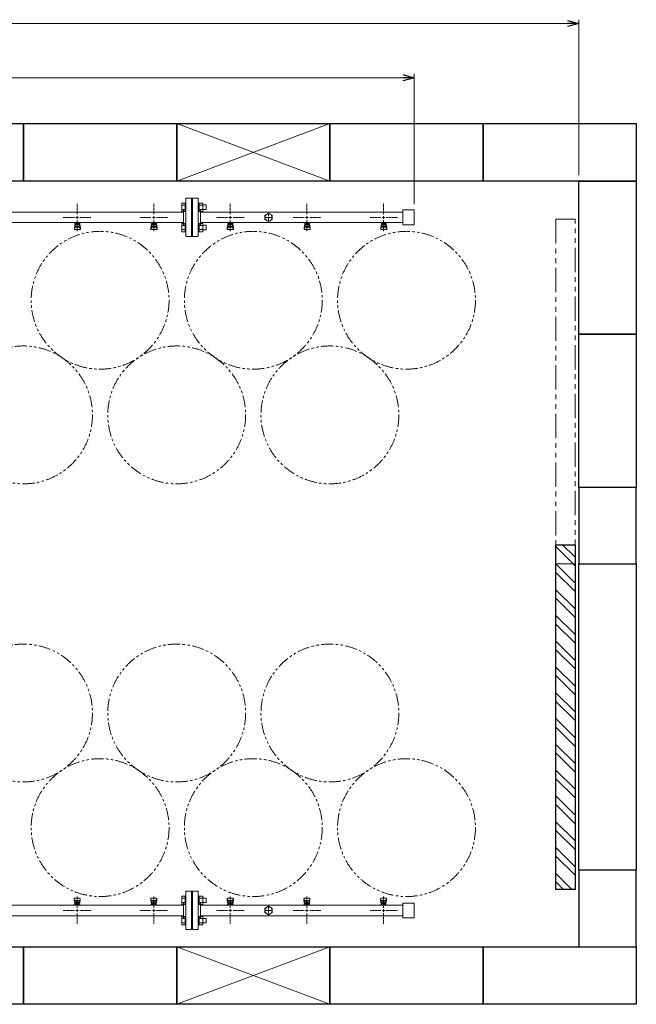
# Model space of a CAD drawing. Units: millimetres. Extents: x 6196 to 15397, y 7365 to 12481.
# Drawn here: x 10518 to 12128, y 9853 to 12425 of the extents above; entities that cross this region are included whole.
import ezdxf

# ---------------------------------------------------------------- set-up
doc = ezdxf.new("R2010")
doc.units = ezdxf.units.MM
for name, pattern in [('CENTER2', [1.125, 0.75, -0.125, 0.125, -0.125]), ('PHANTOM', [63.5, 31.75, -6.35, 6.35, -6.35, 6.35, -6.35]), ('実線', [0])]:
    doc.linetypes.add(name, pattern=pattern)
doc.layers.add('CSLAYER17', color=7, linetype='Continuous')
doc.layers.add('ガス管', color=7, linetype='Continuous')
doc.layers.add('図面枠', color=7, linetype='Continuous', lineweight=50)

msp = doc.modelspace()

# ---------------------------------------------------------------- linework, layer by layer
at = {"color": 0, "linetype": 'ByBlock', "lineweight": -2}
for p, q in [((11947.6, 12422.7), (11977.6, 12414.7)), ((11977.6, 12414.7), (11947.6, 12406.7)), ((11977.6, 12414.7), (11947.6, 12414.7)), ((11517.6, 12281.2), (11547.6, 12273.1)), ((11547.6, 12273.1), (11517.6, 12265.1)), ((11547.6, 12273.1), (11517.6, 12273.1))]:
    msp.add_line(p, q, dxfattribs=at)
at = {"linetype": '実線', "lineweight": 9, "ltscale": 0.001}
for p, q in [((11977.6, 12018.4), (11977.6, 12424.7)), ((11547.6, 11942.9), (11547.6, 12283.1))]:
    msp.add_line(p, q, dxfattribs=at)
at = {"color": 7, "linetype": '実線', "lineweight": 9, "ltscale": 0.001}
for p, q in [((6707.6, 12414.7), (11947.6, 12414.7)), ((6857.6, 12273.1), (11517.6, 12273.1))]:
    msp.add_line(p, q, dxfattribs=at)
at = {"color": 3, "linetype": 'Continuous', "lineweight": 9}
for p, q in [((10941.3, 11923.9), (10941.3, 11945.8)), ((10941.3, 11945.8), (10949.3, 11945.8)), ((10941.3, 11940.4), (10949.3, 11940.4)), ((10949.3, 11923.9), (10949.3, 11945.9)), ((10949.3, 11945.9), (10951.6, 11945.9)), ((10951.6, 11945.9), (10951.6, 11923.9)), ((10985.9, 11945.9), (10983.6, 11945.9)), ((10983.6, 11945.9), (10983.6, 11923.9)), ((10985.9, 11923.9), (10985.9, 11945.9)), ((10995.9, 11945.8), (10985.9, 11945.8)), ((10995.9, 11940.4), (10985.9, 11940.4)), ((10995.9, 11923.9), (10995.9, 11945.9)), ((11004.3, 11940.9), (10995.9, 11940.9)), ((11004.3, 11928.9), (11004.3, 11940.9)), ((10941.3, 11929.4), (10949.3, 11929.4)), ((10941.3, 11923.9), (10949.3, 11923.9)), ((10949.3, 11923.9), (10951.6, 11923.9)), ((10985.9, 11923.9), (10983.6, 11923.9)), ((10995.9, 11929.4), (10985.9, 11929.4)), ((10995.9, 11923.9), (10985.9, 11923.9)), ((11004.3, 11928.9), (10995.9, 11928.9)), ((10941.3, 11870.9), (10941.3, 11892.8)), ((10941.3, 11892.8), (10949.3, 11892.8)), ((10941.3, 11887.3), (10949.3, 11887.3)), ((10949.3, 11870.8), (10949.3, 11892.8)), ((10949.3, 11892.8), (10951.6, 11892.8)), ((10951.6, 11892.8), (10951.6, 11870.8)), ((10985.9, 11892.8), (10983.6, 11892.8)), ((10983.6, 11892.8), (10983.6, 11870.8)), ((10985.9, 11870.8), (10985.9, 11892.8)), ((10995.9, 11892.8), (10985.9, 11892.8)), ((10995.9, 11887.3), (10985.9, 11887.3)), ((10995.9, 11870.8), (10995.9, 11892.8)), ((11004.3, 11887.8), (10995.9, 11887.8)), ((11004.3, 11875.8), (11004.3, 11887.8)), ((10941.3, 11876.4), (10949.3, 11876.4)), ((10941.3, 11870.9), (10949.3, 11870.9)), ((10949.3, 11870.8), (10951.6, 11870.8)), ((10985.9, 11870.8), (10983.6, 11870.8)), ((10995.9, 11876.4), (10985.9, 11876.4)), ((10995.9, 11870.9), (10985.9, 11870.9)), ((11004.3, 11875.8), (10995.9, 11875.8)), ((10941.3, 10113.9), (10941.3, 10135.8)), ((10941.3, 10135.8), (10949.3, 10135.8)), ((10949.3, 10113.9), (10949.3, 10135.9)), ((10949.3, 10135.9), (10951.6, 10135.9)), ((10951.6, 10135.9), (10951.6, 10113.9)), ((10985.9, 10135.9), (10983.6, 10135.9)), ((10983.6, 10135.9), (10983.6, 10113.9)), ((10985.9, 10113.9), (10985.9, 10135.9)), ((10995.9, 10135.8), (10985.9, 10135.8)), ((10995.9, 10113.9), (10995.9, 10135.9)), ((10941.3, 10130.4), (10949.3, 10130.4)), ((10941.3, 10119.4), (10949.3, 10119.4)), ((10941.3, 10113.9), (10949.3, 10113.9)), ((10949.3, 10113.9), (10951.6, 10113.9)), ((10985.9, 10113.9), (10983.6, 10113.9)), ((10995.9, 10130.4), (10985.9, 10130.4)), ((10995.9, 10119.4), (10985.9, 10119.4)), ((10995.9, 10113.9), (10985.9, 10113.9)), ((11004.3, 10130.9), (10995.9, 10130.9)), ((11004.3, 10118.9), (10995.9, 10118.9)), ((11004.3, 10118.9), (11004.3, 10130.9)), ((10941.3, 10060.9), (10941.3, 10082.8)), ((10941.3, 10082.8), (10949.3, 10082.8)), ((10949.3, 10060.8), (10949.3, 10082.8)), ((10949.3, 10082.8), (10951.6, 10082.8)), ((10951.6, 10082.8), (10951.6, 10060.8)), ((10985.9, 10082.8), (10983.6, 10082.8)), ((10983.6, 10082.8), (10983.6, 10060.8)), ((10985.9, 10060.8), (10985.9, 10082.8)), ((10995.9, 10082.8), (10985.9, 10082.8)), ((10995.9, 10060.8), (10995.9, 10082.8)), ((10941.3, 10077.3), (10949.3, 10077.3)), ((10941.3, 10066.4), (10949.3, 10066.4)), ((10941.3, 10060.9), (10949.3, 10060.9)), ((10949.3, 10060.8), (10951.6, 10060.8)), ((10985.9, 10060.8), (10983.6, 10060.8)), ((10995.9, 10077.3), (10985.9, 10077.3)), ((10995.9, 10066.4), (10985.9, 10066.4)), ((10995.9, 10060.9), (10985.9, 10060.9)), ((11004.3, 10077.8), (10995.9, 10077.8)), ((11004.3, 10065.8), (10995.9, 10065.8)), ((11004.3, 10065.8), (11004.3, 10077.8))]:
    msp.add_line(p, q, dxfattribs=at)
at = {"linetype": 'PHANTOM', "lineweight": 9, "ltscale": 2}
for p, q in [((11917.6, 11903.4), (11917.6, 11003.4)), ((11967.6, 11903.4), (11917.6, 11903.4)), ((11967.6, 11003.4), (11967.6, 11903.4)), ((11917.6, 11003.4), (11967.6, 11003.4))]:
    msp.add_line(p, q, dxfattribs=at)
at = {"color": 7, "linetype": 'PHANTOM', "lineweight": 9}
for centre in [(10727.6, 11692), (11127.6, 11692), (11527.6, 11692), (10527.6, 11392.6), (10927.6, 11392.6), (11327.6, 11392.6), (10527.6, 10614.1), (10927.6, 10614.1), (11327.6, 10614.1), (10727.6, 10314.8), (11127.6, 10314.8), (11527.6, 10314.8)]:
    msp.add_circle(centre, 180, dxfattribs=at)
at = {"layer": 'CSLAYER17', "color": 3, "lineweight": 9}
for p, q in [((10677.2, 11893.8), (10659.6, 11893.8)), ((10660.3, 11893.8), (10660.3, 11894.8)), ((10660.3, 11879.5), (10661.3, 11888.4)), ((10660.8, 11877.3), (10661.7, 11882.4)), ((10661.3, 11893.8), (10661.3, 11894.8)), ((10661.3, 11884), (10661.3, 11888.3)), ((10662.8, 11885.5), (10662.8, 11893.8)), ((10662.8, 11889.8), (10662.8, 11889.8)), ((10662.8, 11885.5), (10673.8, 11885.5)), ((10662.8, 11882.5), (10673.8, 11882.5)), ((10663.7, 11889.6), (10663.7, 11893.8)), ((10672.9, 11892.8), (10663.7, 11892.8)), ((10672.9, 11889.6), (10663.7, 11889.6)), ((10665.9, 11888.6), (10665.9, 11889.6)), ((10670.7, 11888.6), (10665.9, 11888.6)), ((10666, 11889.6), (10666, 11892.8)), ((10666.3, 11894.8), (10666.3, 11893.8)), ((10670.6, 11889.6), (10670.6, 11892.8)), ((10670.7, 11888.6), (10670.7, 11889.6)), ((10672.9, 11889.6), (10672.9, 11893.8)), ((10673.8, 11885.5), (10673.8, 11893.8)), ((10673.8, 11889.8), (10673.8, 11889.8)), ((10674.3, 11894.8), (10674.3, 11893.8)), ((10675.8, 11877.3), (10674.9, 11882.4)), ((10676.3, 11879.5), (10675.3, 11888.4)), ((10675.3, 11884), (10675.3, 11888.3)), ((10677.2, 11894.8), (10677.2, 11893.8)), ((10877.2, 11893.8), (10859.6, 11893.8)), ((10860.3, 11893.8), (10860.3, 11894.8)), ((10860.3, 11879.5), (10861.3, 11888.4)), ((10860.8, 11877.3), (10861.7, 11882.4)), ((10861.3, 11893.8), (10861.3, 11894.8)), ((10861.3, 11884), (10861.3, 11888.3)), ((10862.8, 11885.5), (10862.8, 11893.8)), ((10862.8, 11889.8), (10862.8, 11889.8)), ((10862.8, 11885.5), (10873.8, 11885.5)), ((10862.8, 11882.5), (10873.8, 11882.5)), ((10863.7, 11889.6), (10863.7, 11893.8)), ((10872.9, 11892.8), (10863.7, 11892.8)), ((10872.9, 11889.6), (10863.7, 11889.6)), ((10865.9, 11888.6), (10865.9, 11889.6)), ((10870.7, 11888.6), (10865.9, 11888.6)), ((10866, 11889.6), (10866, 11892.8)), ((10866.3, 11894.8), (10866.3, 11893.8)), ((10870.6, 11889.6), (10870.6, 11892.8)), ((10870.7, 11888.6), (10870.7, 11889.6)), ((10872.9, 11889.6), (10872.9, 11893.8)), ((10873.8, 11885.5), (10873.8, 11893.8)), ((10873.8, 11889.8), (10873.8, 11889.8)), ((10874.3, 11894.8), (10874.3, 11893.8)), ((10875.8, 11877.3), (10874.9, 11882.4)), ((10876.3, 11879.5), (10875.3, 11888.4)), ((10875.3, 11884), (10875.3, 11888.3)), ((10877.2, 11894.8), (10877.2, 11893.8)), ((11059.6, 11893.8), (11059.6, 11894.8)), ((11077.2, 11893.8), (11059.6, 11893.8)), ((11059.6, 11879.5), (11060.6, 11888.4)), ((11060.1, 11877.3), (11061, 11882.4)), ((11060.6, 11893.8), (11060.6, 11894.8)), ((11060.6, 11884), (11060.6, 11888.3)), ((11062.1, 11885.5), (11062.1, 11893.8)), ((11062.1, 11889.8), (11062.1, 11889.8)), ((11062.1, 11885.5), (11073.1, 11885.5)), ((11062.1, 11882.5), (11073.1, 11882.5)), ((11063, 11889.6), (11063, 11893.8)), ((11072.2, 11892.8), (11063, 11892.8)), ((11072.2, 11889.6), (11063, 11889.6)), ((11065.2, 11888.6), (11065.2, 11889.6)), ((11070, 11888.6), (11065.2, 11888.6)), ((11065.3, 11889.6), (11065.3, 11892.8)), ((11065.6, 11894.8), (11065.6, 11893.8)), ((11069.9, 11889.6), (11069.9, 11892.8)), ((11070, 11888.6), (11070, 11889.6)), ((11072.2, 11889.6), (11072.2, 11893.8)), ((11073.1, 11885.5), (11073.1, 11893.8)), ((11073.1, 11889.8), (11073.1, 11889.8)), ((11073.6, 11894.8), (11073.6, 11893.8)), ((11075.1, 11877.3), (11074.3, 11882.4)), ((11075.6, 11879.5), (11074.6, 11888.4)), ((11074.6, 11884), (11074.6, 11888.3)), ((11077.2, 11894.8), (11077.2, 11893.8)), ((11277.2, 11893.8), (11259.6, 11893.8)), ((11260.3, 11893.8), (11260.3, 11894.8)), ((11260.3, 11879.5), (11261.3, 11888.4)), ((11260.8, 11877.3), (11261.7, 11882.4)), ((11261.3, 11893.8), (11261.3, 11894.8)), ((11261.3, 11884), (11261.3, 11888.3)), ((11262.8, 11885.5), (11262.8, 11893.8)), ((11262.8, 11889.8), (11262.8, 11889.8)), ((11262.8, 11885.5), (11273.8, 11885.5)), ((11262.8, 11882.5), (11273.8, 11882.5)), ((11263.7, 11889.6), (11263.7, 11893.8)), ((11272.9, 11892.8), (11263.7, 11892.8)), ((11272.9, 11889.6), (11263.7, 11889.6)), ((11265.9, 11888.6), (11265.9, 11889.6)), ((11270.7, 11888.6), (11265.9, 11888.6)), ((11266, 11889.6), (11266, 11892.8)), ((11266.3, 11894.8), (11266.3, 11893.8)), ((11270.6, 11889.6), (11270.6, 11892.8)), ((11270.7, 11888.6), (11270.7, 11889.6)), ((11272.9, 11889.6), (11272.9, 11893.8)), ((11273.8, 11885.5), (11273.8, 11893.8)), ((11273.8, 11889.8), (11273.8, 11889.8)), ((11274.3, 11894.8), (11274.3, 11893.8)), ((11275.8, 11877.3), (11274.9, 11882.4)), ((11276.3, 11879.5), (11275.3, 11888.4)), ((11275.3, 11884), (11275.3, 11888.3)), ((11277.2, 11894.8), (11277.2, 11893.8)), ((11477.2, 11893.8), (11459.6, 11893.8)), ((11460.3, 11893.8), (11460.3, 11894.8)), ((11460.3, 11879.5), (11461.3, 11888.4)), ((11460.8, 11877.3), (11461.7, 11882.4)), ((11461.3, 11893.8), (11461.3, 11894.8)), ((11461.3, 11884), (11461.3, 11888.3)), ((11462.8, 11885.5), (11462.8, 11893.8)), ((11462.8, 11889.8), (11462.8, 11889.8)), ((11462.8, 11885.5), (11473.8, 11885.5)), ((11462.8, 11882.5), (11473.8, 11882.5)), ((11463.7, 11889.6), (11463.7, 11893.8)), ((11472.9, 11892.8), (11463.7, 11892.8)), ((11472.9, 11889.6), (11463.7, 11889.6)), ((11465.9, 11888.6), (11465.9, 11889.6)), ((11470.7, 11888.6), (11465.9, 11888.6)), ((11466, 11889.6), (11466, 11892.8)), ((11466.3, 11894.8), (11466.3, 11893.8)), ((11470.6, 11889.6), (11470.6, 11892.8)), ((11470.7, 11888.6), (11470.7, 11889.6)), ((11472.9, 11889.6), (11472.9, 11893.8)), ((11473.8, 11885.5), (11473.8, 11893.8)), ((11473.8, 11889.8), (11473.8, 11889.8)), ((11474.3, 11894.8), (11474.3, 11893.8)), ((11475.8, 11877.3), (11474.9, 11882.4)), ((11476.3, 11879.5), (11475.3, 11888.4)), ((11475.3, 11884), (11475.3, 11888.3)), ((11477.2, 11894.8), (11477.2, 11893.8)), ((10660.3, 11877.9), (10660.3, 11879.5)), ((10661.8, 11876.4), (10674.8, 11876.4)), ((10676.3, 11877.9), (10676.3, 11879.5)), ((10860.3, 11877.9), (10860.3, 11879.5)), ((10861.8, 11876.4), (10874.8, 11876.4)), ((10876.3, 11877.9), (10876.3, 11879.5)), ((11059.6, 11877.9), (11059.6, 11879.5)), ((11061.1, 11876.4), (11074.1, 11876.4)), ((11075.6, 11877.9), (11075.6, 11879.5)), ((11260.3, 11877.9), (11260.3, 11879.5)), ((11261.8, 11876.4), (11274.8, 11876.4)), ((11276.3, 11877.9), (11276.3, 11879.5)), ((11460.3, 11877.9), (11460.3, 11879.5)), ((11461.8, 11876.4), (11474.8, 11876.4)), ((11476.3, 11877.9), (11476.3, 11879.5)), ((10658, 10112), (10658, 10113)), ((10658, 10113), (10675.6, 10113)), ((10659.6, 10128.9), (10659.6, 10127.3)), ((10659.6, 10127.3), (10660.6, 10118.3)), ((10660.1, 10129.4), (10661, 10124.3)), ((10660.6, 10122.7), (10660.6, 10118.5)), ((10674.1, 10130.4), (10661.1, 10130.4)), ((10661.6, 10112), (10661.6, 10113)), ((10673.1, 10124.2), (10662.1, 10124.2)), ((10673.1, 10121.2), (10662.1, 10121.2)), ((10662.1, 10121.2), (10662.1, 10113)), ((10662.1, 10117), (10662.1, 10117)), ((10663, 10117.2), (10672.2, 10117.2)), ((10663, 10117.2), (10663, 10113)), ((10663, 10114), (10672.2, 10114)), ((10665.2, 10118.2), (10670, 10118.2)), ((10665.2, 10118.2), (10665.2, 10117.2)), ((10665.3, 10117.2), (10665.3, 10114)), ((10669.6, 10112), (10669.6, 10113)), ((10669.9, 10117.2), (10669.9, 10114)), ((10670, 10118.2), (10670, 10117.2)), ((10672.2, 10117.2), (10672.2, 10113)), ((10673.1, 10121.2), (10673.1, 10113)), ((10673.1, 10117), (10673.1, 10117)), ((10675.1, 10129.4), (10674.3, 10124.3)), ((10675.6, 10127.3), (10674.6, 10118.3)), ((10674.6, 10122.7), (10674.6, 10118.5)), ((10674.6, 10113), (10674.6, 10112)), ((10675.6, 10128.9), (10675.6, 10127.3)), ((10675.6, 10113), (10675.6, 10112)), ((10858, 10112), (10858, 10113)), ((10858, 10113), (10875.6, 10113)), ((10859.6, 10128.9), (10859.6, 10127.3)), ((10859.6, 10127.3), (10860.6, 10118.3)), ((10860.1, 10129.4), (10861, 10124.3)), ((10860.6, 10122.7), (10860.6, 10118.5)), ((10874.1, 10130.4), (10861.1, 10130.4)), ((10861.6, 10112), (10861.6, 10113)), ((10873.1, 10124.2), (10862.1, 10124.2)), ((10873.1, 10121.2), (10862.1, 10121.2)), ((10862.1, 10121.2), (10862.1, 10113)), ((10862.1, 10117), (10862.1, 10117)), ((10863, 10117.2), (10872.2, 10117.2)), ((10863, 10117.2), (10863, 10113)), ((10863, 10114), (10872.2, 10114)), ((10865.2, 10118.2), (10870, 10118.2)), ((10865.2, 10118.2), (10865.2, 10117.2)), ((10865.3, 10117.2), (10865.3, 10114)), ((10869.6, 10112), (10869.6, 10113)), ((10869.9, 10117.2), (10869.9, 10114)), ((10870, 10118.2), (10870, 10117.2)), ((10872.2, 10117.2), (10872.2, 10113)), ((10873.1, 10121.2), (10873.1, 10113)), ((10873.1, 10117), (10873.1, 10117)), ((10875.1, 10129.4), (10874.3, 10124.3)), ((10875.6, 10127.3), (10874.6, 10118.3)), ((10874.6, 10122.7), (10874.6, 10118.5)), ((10874.6, 10113), (10874.6, 10112)), ((10875.6, 10128.9), (10875.6, 10127.3)), ((10875.6, 10113), (10875.6, 10112)), ((11058, 10112), (11058, 10113)), ((11058, 10113), (11075.6, 10113)), ((11059.6, 10128.9), (11059.6, 10127.3)), ((11059.6, 10127.3), (11060.6, 10118.3)), ((11060.1, 10129.4), (11061, 10124.3)), ((11060.6, 10122.7), (11060.6, 10118.5)), ((11074.1, 10130.4), (11061.1, 10130.4)), ((11061.6, 10112), (11061.6, 10113)), ((11073.1, 10124.2), (11062.1, 10124.2)), ((11073.1, 10121.2), (11062.1, 10121.2)), ((11062.1, 10121.2), (11062.1, 10113)), ((11062.1, 10117), (11062.1, 10117)), ((11063, 10117.2), (11072.2, 10117.2)), ((11063, 10117.2), (11063, 10113)), ((11063, 10114), (11072.2, 10114)), ((11065.2, 10118.2), (11070, 10118.2)), ((11065.2, 10118.2), (11065.2, 10117.2)), ((11065.3, 10117.2), (11065.3, 10114)), ((11069.6, 10112), (11069.6, 10113)), ((11069.9, 10117.2), (11069.9, 10114)), ((11070, 10118.2), (11070, 10117.2)), ((11072.2, 10117.2), (11072.2, 10113)), ((11073.1, 10121.2), (11073.1, 10113)), ((11073.1, 10117), (11073.1, 10117)), ((11075.1, 10129.4), (11074.3, 10124.3)), ((11075.6, 10127.3), (11074.6, 10118.3)), ((11074.6, 10122.7), (11074.6, 10118.5)), ((11074.6, 10113), (11074.6, 10112)), ((11075.6, 10128.9), (11075.6, 10127.3)), ((11075.6, 10113), (11075.6, 10112)), ((11258, 10112), (11258, 10113)), ((11258, 10113), (11275.6, 10113)), ((11259.6, 10128.9), (11259.6, 10127.3)), ((11259.6, 10127.3), (11260.6, 10118.3)), ((11260.1, 10129.4), (11261, 10124.3)), ((11260.6, 10122.7), (11260.6, 10118.5)), ((11274.1, 10130.4), (11261.1, 10130.4)), ((11261.6, 10112), (11261.6, 10113)), ((11273.1, 10124.2), (11262.1, 10124.2)), ((11273.1, 10121.2), (11262.1, 10121.2)), ((11262.1, 10121.2), (11262.1, 10113)), ((11262.1, 10117), (11262.1, 10117)), ((11263, 10117.2), (11272.2, 10117.2)), ((11263, 10117.2), (11263, 10113)), ((11263, 10114), (11272.2, 10114)), ((11265.2, 10118.2), (11270, 10118.2)), ((11265.2, 10118.2), (11265.2, 10117.2)), ((11265.3, 10117.2), (11265.3, 10114)), ((11269.6, 10112), (11269.6, 10113)), ((11269.9, 10117.2), (11269.9, 10114)), ((11270, 10118.2), (11270, 10117.2)), ((11272.2, 10117.2), (11272.2, 10113)), ((11273.1, 10121.2), (11273.1, 10113)), ((11273.1, 10117), (11273.1, 10117)), ((11275.1, 10129.4), (11274.3, 10124.3)), ((11275.6, 10127.3), (11274.6, 10118.3)), ((11274.6, 10122.7), (11274.6, 10118.5)), ((11274.6, 10113), (11274.6, 10112)), ((11275.6, 10128.9), (11275.6, 10127.3)), ((11275.6, 10113), (11275.6, 10112)), ((11458, 10112), (11458, 10113)), ((11458, 10113), (11475.6, 10113)), ((11459.6, 10128.9), (11459.6, 10127.3)), ((11459.6, 10127.3), (11460.6, 10118.3)), ((11460.1, 10129.4), (11461, 10124.3)), ((11460.6, 10122.7), (11460.6, 10118.5)), ((11474.1, 10130.4), (11461.1, 10130.4)), ((11461.6, 10112), (11461.6, 10113)), ((11473.1, 10124.2), (11462.1, 10124.2)), ((11473.1, 10121.2), (11462.1, 10121.2)), ((11462.1, 10121.2), (11462.1, 10113)), ((11462.1, 10117), (11462.1, 10117)), ((11463, 10117.2), (11472.2, 10117.2)), ((11463, 10117.2), (11463, 10113)), ((11463, 10114), (11472.2, 10114)), ((11465.2, 10118.2), (11470, 10118.2)), ((11465.2, 10118.2), (11465.2, 10117.2)), ((11465.3, 10117.2), (11465.3, 10114)), ((11469.6, 10112), (11469.6, 10113)), ((11469.9, 10117.2), (11469.9, 10114)), ((11470, 10118.2), (11470, 10117.2)), ((11472.2, 10117.2), (11472.2, 10113)), ((11473.1, 10121.2), (11473.1, 10113)), ((11473.1, 10117), (11473.1, 10117)), ((11475.1, 10129.4), (11474.3, 10124.3)), ((11475.6, 10127.3), (11474.6, 10118.3)), ((11474.6, 10122.7), (11474.6, 10118.5)), ((11474.6, 10113), (11474.6, 10112)), ((11475.6, 10128.9), (11475.6, 10127.3)), ((11475.6, 10113), (11475.6, 10112))]:
    msp.add_line(p, q, dxfattribs=at)
for centre, start, end in [((10662.8, 11888.3), 90, 180), ((10662.8, 11884), 180, 270), ((10673.8, 11888.3), 0, 90), ((10673.8, 11884), 270, 0), ((10862.8, 11888.3), 90, 180), ((10862.8, 11884), 180, 270), ((10873.8, 11888.3), 0, 90), ((10873.8, 11884), 270, 0), ((11062.1, 11888.3), 90, 180), ((11062.1, 11884), 180, 270), ((11073.1, 11888.3), 0, 90), ((11073.1, 11884), 270, 0), ((11262.8, 11888.3), 90, 180), ((11262.8, 11884), 180, 270), ((11273.8, 11888.3), 0, 90), ((11273.8, 11884), 270, 0), ((11462.8, 11888.3), 90, 180), ((11462.8, 11884), 180, 270), ((11473.8, 11888.3), 0, 90), ((11473.8, 11884), 270, 0), ((10661.8, 11877.9), 180, 270), ((10674.8, 11877.9), 270, 0), ((10861.8, 11877.9), 180, 270), ((10874.8, 11877.9), 270, 0), ((11061.1, 11877.9), 180, 270), ((11074.1, 11877.9), 270, 0), ((11261.8, 11877.9), 180, 270), ((11274.8, 11877.9), 270, 0), ((11461.8, 11877.9), 180, 270), ((11474.8, 11877.9), 270, 0), ((10661.1, 10128.9), 90, 180), ((10662.1, 10122.7), 90, 180), ((10662.1, 10118.5), 180, 270), ((10673.1, 10122.7), 0, 90), ((10673.1, 10118.5), 270, 0), ((10674.1, 10128.9), 0, 90), ((10861.1, 10128.9), 90, 180), ((10862.1, 10122.7), 90, 180), ((10862.1, 10118.5), 180, 270), ((10873.1, 10122.7), 0, 90), ((10873.1, 10118.5), 270, 0), ((10874.1, 10128.9), 0, 90), ((11061.1, 10128.9), 90, 180), ((11062.1, 10122.7), 90, 180), ((11062.1, 10118.5), 180, 270), ((11073.1, 10122.7), 0, 90), ((11073.1, 10118.5), 270, 0), ((11074.1, 10128.9), 0, 90), ((11261.1, 10128.9), 90, 180), ((11262.1, 10122.7), 90, 180), ((11262.1, 10118.5), 180, 270), ((11273.1, 10122.7), 0, 90), ((11273.1, 10118.5), 270, 0), ((11274.1, 10128.9), 0, 90), ((11461.1, 10128.9), 90, 180), ((11462.1, 10122.7), 90, 180), ((11462.1, 10118.5), 180, 270), ((11473.1, 10122.7), 0, 90), ((11473.1, 10118.5), 270, 0), ((11474.1, 10128.9), 0, 90)]:
    msp.add_arc(centre, 1.5, start, end, dxfattribs=at)
at = {"layer": 'ガス管', "color": 3, "linetype": '実線', "lineweight": 9, "ltscale": 0.001}
for p, q in [((10951.6, 11958.4), (10951.6, 11858.4)), ((10951.6, 11958.4), (10966.6, 11958.4)), ((10966.6, 11958.4), (10966.6, 11858.4)), ((10968.6, 11958.4), (10968.6, 11858.4)), ((10983.6, 11958.4), (10968.6, 11958.4)), ((10983.6, 11958.4), (10983.6, 11858.4)), ((10967.6, 11936.4), (10966.6, 11936.4)), ((10967.6, 11936.4), (10967.6, 11880.4)), ((10967.6, 11936.4), (10967.6, 11880.4)), ((10967.6, 11936.4), (10968.6, 11936.4)), ((10945.6, 11922), (9989.6, 11922)), ((10945.6, 11928.4), (10945.6, 11888.4)), ((10947.6, 11928.4), (10945.6, 11928.4)), ((10987.6, 11928.4), (10989.6, 11928.4)), ((10989.6, 11928.4), (10989.6, 11888.4)), ((11516.9, 11922), (10989.6, 11922)), ((11167.6, 11919.3), (11158.1, 11913.8)), ((11158.1, 11913.8), (11158.1, 11902.9)), ((11177.1, 11913.8), (11167.6, 11919.3)), ((11167.6, 11908.4), (11167.6, 11908.4)), ((11167.6, 11908.4), (11167.6, 11908.4)), ((11167.6, 11908.4), (11167.6, 11908.4)), ((11167.6, 11908.4), (11167.6, 11908.4)), ((11177.1, 11902.9), (11177.1, 11913.8)), ((11517.6, 11927.9), (11517.6, 11888.9)), ((11547.6, 11927.9), (11517.6, 11927.9)), ((11547.6, 11927.9), (11547.6, 11888.9)), ((10945.6, 11894.8), (9989.6, 11894.8)), ((10947.6, 11888.4), (10945.6, 11888.4)), ((10967.6, 11880.4), (10966.6, 11880.4)), ((10967.6, 11880.4), (10968.6, 11880.4)), ((10987.6, 11888.4), (10989.6, 11888.4)), ((11516.9, 11894.8), (10989.6, 11894.8)), ((11158.1, 11902.9), (11167.6, 11897.4)), ((11167.6, 11897.4), (11177.1, 11902.9)), ((11547.6, 11888.9), (11517.6, 11888.9)), ((10966.6, 11858.4), (10951.6, 11858.4)), ((10968.6, 11858.4), (10983.6, 11858.4)), ((10951.6, 10148.4), (10951.6, 10048.4)), ((10951.6, 10148.4), (10966.6, 10148.4)), ((10966.6, 10148.4), (10966.6, 10048.4)), ((10968.6, 10148.4), (10968.6, 10048.4)), ((10983.6, 10148.4), (10968.6, 10148.4)), ((10983.6, 10148.4), (10983.6, 10048.4)), ((10945.6, 10112), (9989.6, 10112)), ((10945.6, 10118.4), (10945.6, 10078.4)), ((10947.6, 10118.4), (10945.6, 10118.4)), ((10967.6, 10126.4), (10966.6, 10126.4)), ((10967.6, 10126.4), (10967.6, 10070.4)), ((10967.6, 10126.4), (10967.6, 10070.4)), ((10967.6, 10126.4), (10968.6, 10126.4)), ((10987.6, 10118.4), (10989.6, 10118.4)), ((10989.6, 10118.4), (10989.6, 10078.4)), ((11516.9, 10112), (10989.6, 10112)), ((11167.6, 10109.3), (11158.1, 10103.8)), ((11177.1, 10103.8), (11167.6, 10109.3)), ((11517.6, 10117.9), (11517.6, 10078.9)), ((11547.6, 10117.9), (11517.6, 10117.9)), ((11547.6, 10117.9), (11547.6, 10078.9)), ((10945.6, 10084.8), (9989.6, 10084.8)), ((11516.9, 10084.8), (10989.6, 10084.8)), ((11158.1, 10103.8), (11158.1, 10092.9)), ((11158.1, 10092.9), (11167.6, 10087.4)), ((11167.6, 10098.4), (11167.6, 10098.4)), ((11167.6, 10098.4), (11167.6, 10098.4)), ((11167.6, 10098.4), (11167.6, 10098.4)), ((11167.6, 10098.4), (11167.6, 10098.4)), ((11167.6, 10087.4), (11177.1, 10092.9)), ((11177.1, 10092.9), (11177.1, 10103.8)), ((10947.6, 10078.4), (10945.6, 10078.4)), ((10967.6, 10070.4), (10966.6, 10070.4)), ((10967.6, 10070.4), (10968.6, 10070.4)), ((10987.6, 10078.4), (10989.6, 10078.4)), ((11547.6, 10078.9), (11517.6, 10078.9)), ((10966.6, 10048.4), (10951.6, 10048.4)), ((10968.6, 10048.4), (10983.6, 10048.4))]:
    msp.add_line(p, q, dxfattribs=at)
at = {"layer": 'ガス管', "color": 3, "linetype": 'CENTER2', "lineweight": 9}
for p, q in [((10667.6, 11915.6), (10667.6, 11944.5)), ((10867.6, 11915.6), (10867.6, 11944.5)), ((11067.6, 11915.6), (11067.6, 11944.5)), ((11267.6, 11915.6), (11267.6, 11944.5)), ((11467.6, 11915.6), (11467.6, 11944.5)), ((10631.5, 11908.4), (10660.4, 11908.4)), ((10674.8, 11908.4), (10703.8, 11908.4)), ((10831.5, 11908.4), (10860.4, 11908.4)), ((10874.8, 11908.4), (10903.8, 11908.4)), ((11031.5, 11908.4), (11060.4, 11908.4)), ((11074.8, 11908.4), (11103.8, 11908.4)), ((11231.5, 11908.4), (11260.4, 11908.4)), ((11274.8, 11908.4), (11303.8, 11908.4)), ((11431.5, 11908.4), (11460.4, 11908.4)), ((11474.8, 11908.4), (11503.8, 11908.4)), ((10667.6, 11872.2), (10667.6, 11901.2)), ((10867.6, 11872.2), (10867.6, 11901.2)), ((11067.6, 11872.2), (11067.6, 11901.2)), ((11267.6, 11872.2), (11267.6, 11901.2)), ((11467.6, 11872.2), (11467.6, 11901.2)), ((10667.6, 10134.5), (10667.6, 10105.6)), ((10867.6, 10134.5), (10867.6, 10105.6)), ((11067.6, 10134.5), (11067.6, 10105.6)), ((11267.6, 10134.5), (11267.6, 10105.6)), ((11467.6, 10134.5), (11467.6, 10105.6)), ((10660.4, 10098.4), (10631.5, 10098.4)), ((10667.6, 10091.2), (10667.6, 10062.2)), ((10703.8, 10098.4), (10674.8, 10098.4)), ((10860.4, 10098.4), (10831.5, 10098.4)), ((10867.6, 10091.2), (10867.6, 10062.2)), ((10903.8, 10098.4), (10874.8, 10098.4)), ((11060.4, 10098.4), (11031.5, 10098.4)), ((11067.6, 10091.2), (11067.6, 10062.2)), ((11103.8, 10098.4), (11074.8, 10098.4)), ((11260.4, 10098.4), (11231.5, 10098.4)), ((11267.6, 10091.2), (11267.6, 10062.2)), ((11303.8, 10098.4), (11274.8, 10098.4)), ((11460.4, 10098.4), (11431.5, 10098.4)), ((11467.6, 10091.2), (11467.6, 10062.2)), ((11503.8, 10098.4), (11474.8, 10098.4))]:
    msp.add_line(p, q, dxfattribs=at)
at = {"layer": 'ガス管', "color": 3, "linetype": 'Continuous', "lineweight": 9}
for p, q in [((10664, 11908.4), (10671.2, 11908.4)), ((10667.6, 11904.8), (10667.6, 11912)), ((10864, 11908.4), (10871.2, 11908.4)), ((10867.6, 11904.8), (10867.6, 11912)), ((11064, 11908.4), (11071.2, 11908.4)), ((11067.6, 11904.8), (11067.6, 11912)), ((11264, 11908.4), (11271.2, 11908.4)), ((11267.6, 11904.8), (11267.6, 11912)), ((11464, 11908.4), (11471.2, 11908.4)), ((11467.6, 11904.8), (11467.6, 11912)), ((10671.2, 10098.4), (10664, 10098.4)), ((10667.6, 10102), (10667.6, 10094.8)), ((10871.2, 10098.4), (10864, 10098.4)), ((10867.6, 10102), (10867.6, 10094.8)), ((11071.2, 10098.4), (11064, 10098.4)), ((11067.6, 10102), (11067.6, 10094.8)), ((11271.2, 10098.4), (11264, 10098.4)), ((11267.6, 10102), (11267.6, 10094.8)), ((11471.2, 10098.4), (11464, 10098.4)), ((11467.6, 10102), (11467.6, 10094.8))]:
    msp.add_line(p, q, dxfattribs=at)
at = {"layer": 'ガス管', "color": 6, "linetype": 'CENTER2', "lineweight": 9}
for p, q in [((11165.7, 11908.4), (11158, 11908.4)), ((11167.6, 11910.3), (11167.6, 11918)), ((11167.6, 11898.7), (11167.6, 11906.5)), ((11177.2, 11908.4), (11169.5, 11908.4)), ((11167.6, 10100.3), (11167.6, 10108)), ((11165.7, 10098.4), (11158, 10098.4)), ((11167.6, 10088.7), (11167.6, 10096.5)), ((11177.2, 10098.4), (11169.5, 10098.4))]:
    msp.add_line(p, q, dxfattribs=at)
at = {"layer": 'ガス管', "color": 6, "linetype": 'Continuous', "lineweight": 9}
for p, q in [((11168.6, 11908.4), (11166.7, 11908.4)), ((11167.6, 11907.4), (11167.6, 11909.3)), ((11168.6, 10098.4), (11166.7, 10098.4)), ((11167.6, 10097.4), (11167.6, 10099.3))]:
    msp.add_line(p, q, dxfattribs=at)
at = {"layer": 'ガス管', "color": 3, "linetype": '実線', "lineweight": 9, "ltscale": 0.001}
for centre in [(11167.6, 11908.4), (11167.6, 10098.4)]:
    msp.add_circle(centre, 9.5, dxfattribs=at)
for centre, start, end in [((10947.6, 11932.4), 270, 0), ((10987.6, 11932.4), 180, 270), ((10947.6, 11884.4), 0, 90), ((10987.6, 11884.4), 90, 180), ((10947.6, 10122.4), 270, 0), ((10987.6, 10122.4), 180, 270), ((10947.6, 10074.4), 0, 90), ((10987.6, 10074.4), 90, 180)]:
    msp.add_arc(centre, 4, start, end, dxfattribs=at)
at = {"layer": '図面枠', "lineweight": 25, "ltscale": 0.5}
for p, q in [((10127.6, 12153.4), (10527.6, 12153.4)), ((10527.6, 12153.4), (10527.6, 12003.4)), ((10527.6, 12003.4), (10527.6, 12153.4)), ((10527.6, 12153.4), (10927.6, 12153.4)), ((10927.6, 12153.4), (10927.6, 12003.4)), ((10927.6, 12003.4), (10927.6, 12153.4)), ((10927.6, 12153.4), (11327.6, 12153.4)), ((11327.6, 12153.4), (11327.6, 12003.4)), ((11327.6, 12003.4), (11327.6, 12153.4)), ((11327.6, 12153.4), (11727.6, 12153.4)), ((11727.6, 12003.4), (11727.6, 12153.4)), ((11727.6, 12153.4), (12127.6, 12153.4)), ((11727.6, 12153.4), (11727.6, 12003.4)), ((12127.6, 12153.4), (12127.6, 12003.4)), ((10527.6, 12003.4), (10127.6, 12003.4)), ((10927.6, 12003.4), (10527.6, 12003.4)), ((11327.6, 12003.4), (10927.6, 12003.4)), ((11727.6, 12003.4), (11327.6, 12003.4)), ((12127.6, 12003.4), (11727.6, 12003.4)), ((11977.6, 11603.4), (11977.6, 12003.4)), ((11977.6, 12003.4), (12127.6, 12003.4)), ((12127.6, 12003.4), (12127.6, 11603.4)), ((11977.6, 11203.4), (11977.6, 11603.4)), ((11977.6, 11603.4), (12127.6, 11603.4)), ((12127.6, 11603.4), (11977.6, 11603.4)), ((12127.6, 11603.4), (12127.6, 11203.4)), ((12127.6, 11203.4), (11977.6, 11203.4)), ((12127.6, 11203.4), (11977.6, 11203.4)), ((11977.6, 11203.4), (11977.6, 11003.4)), ((12127.6, 11003.4), (12127.6, 11203.4)), ((11917.6, 10153.4), (11917.6, 11053.4)), ((11917.6, 11053.4), (11967.6, 11053.4)), ((11967.6, 11053.4), (11967.6, 10153.4)), ((11977.6, 11003.4), (12127.6, 11003.4)), ((12127.6, 10203.4), (11977.6, 10203.4)), ((11977.6, 10203.4), (11977.6, 10003.4)), ((12127.6, 10003.4), (12127.6, 10203.4)), ((11967.6, 10153.4), (11917.6, 10153.4)), ((10127.6, 10003.4), (10527.6, 10003.4)), ((10527.6, 10003.4), (10527.6, 9853.4)), ((10527.6, 9853.4), (10527.6, 10003.4)), ((10527.6, 10003.4), (10927.6, 10003.4)), ((10927.6, 10003.4), (10927.6, 9853.4)), ((10927.6, 9853.4), (10927.6, 10003.4)), ((10927.6, 10003.4), (11327.6, 10003.4)), ((11327.6, 10003.4), (11327.6, 9853.4)), ((11327.6, 9853.4), (11327.6, 10003.4)), ((11327.6, 10003.4), (11727.6, 10003.4)), ((11727.6, 9853.4), (11727.6, 10003.4)), ((11727.6, 10003.4), (12127.6, 10003.4)), ((11727.6, 10003.4), (11727.6, 9853.4)), ((11977.6, 10003.4), (12127.6, 10003.4)), ((12127.6, 10003.4), (12127.6, 9853.4)), ((10527.6, 9853.4), (10127.6, 9853.4)), ((10927.6, 9853.4), (10527.6, 9853.4)), ((11327.6, 9853.4), (10927.6, 9853.4)), ((11727.6, 9853.4), (11327.6, 9853.4)), ((12127.6, 9853.4), (11727.6, 9853.4))]:
    msp.add_line(p, q, dxfattribs=at)
at = {"layer": '図面枠', "color": 3, "lineweight": 9, "ltscale": 0.5}
for p, q in [((10927.6, 12153.4), (11327.6, 12003.4)), ((10927.6, 12003.4), (11327.6, 12153.4)), ((10927.6, 10003.4), (11327.6, 9853.4)), ((10927.6, 9853.4), (11327.6, 10003.4))]:
    msp.add_line(p, q, dxfattribs=at)
at = {"layer": '図面枠', "linetype": 'Continuous', "lineweight": 9, "ltscale": 0.5}
for p, q in [((11967.6, 10998.5), (11917.6, 11048.5)), ((11967.6, 11020.9), (11935.2, 11053.4)), ((11967.6, 10953.6), (11917.6, 11003.6)), ((11967.6, 10931.1), (11917.6, 10981.1)), ((11967.6, 10886.2), (11917.6, 10936.2)), ((11967.6, 10863.8), (11917.6, 10913.8)), ((11967.6, 10818.9), (11917.6, 10868.9)), ((11967.6, 10796.4), (11917.6, 10846.4)), ((11967.6, 10751.5), (11917.6, 10801.5)), ((11967.6, 10729.1), (11917.6, 10779.1)), ((11967.6, 10684.2), (11917.6, 10734.2)), ((11967.6, 10661.7), (11917.6, 10711.7)), ((11967.6, 10616.8), (11917.6, 10666.8)), ((11967.6, 10594.4), (11917.6, 10644.4)), ((11967.6, 10549.5), (11917.6, 10599.5)), ((11967.6, 10527), (11917.6, 10577)), ((11967.6, 10482.1), (11917.6, 10532.1)), ((11967.6, 10459.7), (11917.6, 10509.7)), ((11967.6, 10414.8), (11917.6, 10464.8)), ((11967.6, 10392.3), (11917.6, 10442.3)), ((11967.6, 10347.4), (11917.6, 10397.4)), ((11967.6, 10324.9), (11917.6, 10374.9)), ((11967.6, 10280), (11917.6, 10330)), ((11967.6, 10257.6), (11917.6, 10307.6)), ((11967.6, 10212.7), (11917.6, 10262.7)), ((11967.6, 10190.2), (11917.6, 10240.2)), ((11959.6, 10153.4), (11917.6, 10195.3)), ((11937.1, 10153.4), (11917.6, 10172.9))]:
    msp.add_line(p, q, dxfattribs=at)
at = {"layer": '図面枠', "color": 3, "lineweight": 25, "ltscale": 0.5}
for p, q in [((11977.6, 11003.4), (12127.6, 11003.4)), ((11977.6, 10203.4), (11977.6, 11003.4)), ((12127.6, 11003.4), (12127.6, 10203.4)), ((12127.6, 10203.4), (11977.6, 10203.4))]:
    msp.add_line(p, q, dxfattribs=at)

doc.saveas('drawing.dxf')
